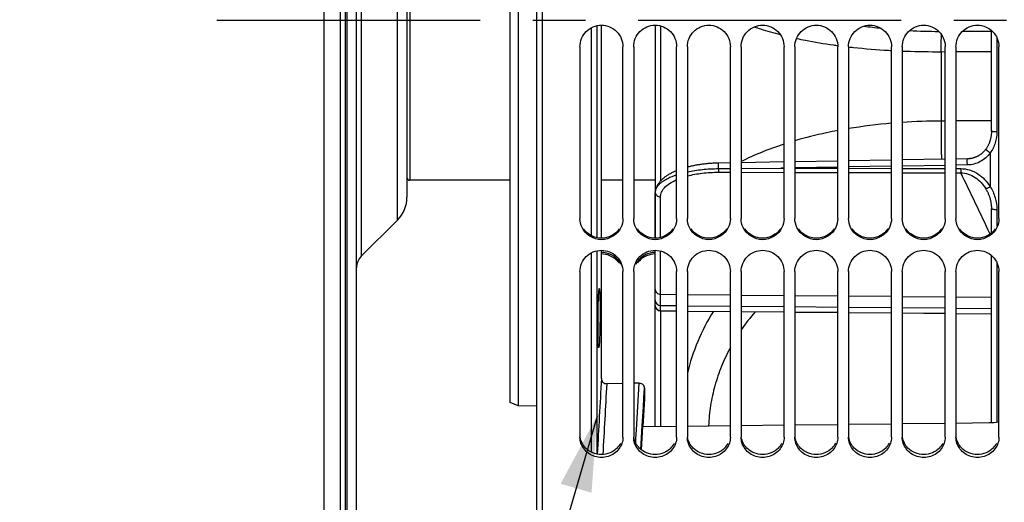
# Model space of a CAD drawing. Units: millimetres. Extents: x 0 to 594, y 0 to 420.
# Drawn here: x 62 to 108, y 237 to 260 of the extents above; entities that cross this region are included whole.
import ezdxf
from ezdxf.enums import TextEntityAlignment as Align

# ---------------------------------------------------------------- set-up
doc = ezdxf.new("R2010")
doc.units = ezdxf.units.MM
doc.header["$LTSCALE"] = 32.67
doc.linetypes.add('CENTER', pattern=[0.6, 0.375, -0.075, 0.075, -0.075])
doc.layers.get('0').update_dxf_attribs({"linetype": 'CONTINUOUS'})
for name, color, linetype in [('AXE_ASM_REF', 7, 'CONTINUOUS'), ('AXES', 7, 'CONTINUOUS'), ('SOLIDES', 7, 'CONTINUOUS')]:
    doc.layers.add(name, color=color, linetype=linetype)
doc.styles.get("Standard").update_dxf_attribs({"font": 'txt', "width": 0.85})
doc.styles.add('TEXTSTYLE_5', font='gdt', dxfattribs={"width": 0.85})
doc.styles.add('TEXTSTYLE_6', font='txt', dxfattribs={"width": 0.6})
doc.dimstyles.new('DIMSTYLE_1', dxfattribs={"dimtxt": 3.5, "dimasz": 3.5, "dimexe": 1.5, "dimexo": 1, "dimgap": 0.875, "dimtad": 1, "dimdec": 4, "dimlfac": 4, "dimtxsty": 'STANDARD', "dimblk": '_FILLED', "dimblk1": '_FILLED', "dimblk2": '_FILLED', "dimcen": 0.09, "dimclrt": 5, "dimadec": 0, "dimazin": 0, "dimtol": 1, "dimtp": -0.05, "dimtm": 0.15, "dimtfac": 0.6, "dimtdec": 4, "dimtofl": 0, "dimtmove": 0, "dimatfit": 3, "dimldrblk": '_FILLED', "dimfxl": 1, "dimtolj": 1, "dimarcsym": 0})
doc.dimstyles.get("Standard").update_dxf_attribs({"dimtxt": 3.5, "dimasz": 3.5, "dimexe": 1.5, "dimexo": 1, "dimtad": 1, "dimdec": 4, "dimtxsty": 'STANDARD', "dimblk": '_FILLED', "dimblk1": '_FILLED', "dimblk2": '_FILLED', "dimcen": 0.09, "dimclrt": 5, "dimadec": 0, "dimazin": 0, "dimtol": 1, "dimtp": 0.0001, "dimtm": 0.0001, "dimtfac": 1, "dimtdec": 4, "dimtofl": 0, "dimtmove": 0, "dimatfit": 3, "dimldrblk": '_FILLED', "dimfxl": 1, "dimtolj": 1, "dimarcsym": 0})

# ---------------------------------------------------------------- blocks, each defined once
blk = doc.blocks.new('_FILLED')
at = {"color": 0, "linetype": 'BYBLOCK'}
blk.add_solid([(0, 0), (-1, 0.214), (-1, -0.214)], dxfattribs=at)
blk = doc.blocks.new('*D0')
at = {"color": 2, "linetype": 'CONTINUOUS'}
for p, q in [((75.544, 303.971), (55.044, 303.971)), ((56.544, 303.971), (56.544, 259.919)), ((56.544, 215.866), (56.544, 259.919)), ((75.544, 215.866), (55.044, 215.866))]:
    blk.add_line(p, q, dxfattribs=at)
at = {"color": 2, "linetype": 'CONTINUOUS', "xscale": 3.5, "yscale": 3.5, "zscale": 3.5}
for p, rotation in [((56.544, 303.971), 90), ((56.544, 215.866), 270)]:
    blk.add_blockref('_FILLED', p, dxfattribs=dict(at, rotation=rotation))
at = {"color": 5, "linetype": 'CONTINUOUS', "style": 'TEXTSTYLE_6', "width": 0.6}
for s, p in [('-0,05', (52.694, 271.177)), ('-0,15', (55.494, 271.177))]:
    blk.add_text(s, height=2.1, rotation=90, dxfattribs=at).set_placement(p, align=Align.CENTER)
at = {"color": 5, "linetype": 'CONTINUOUS', "width": 0.85}
blk.add_text('352,42', height=3.5, rotation=90, dxfattribs=at).set_placement((54.794, 259.102), align=Align.CENTER)
at = {"color": 5, "linetype": 'CONTINUOUS', "style": 'TEXTSTYLE_5'}
blk.add_text('n', height=3.5, rotation=90, dxfattribs=at).set_placement((54.794, 247.844), align=Align.CENTER)

msp = doc.modelspace()

# ---------------------------------------------------------------- linework, layer by layer
at = {"color": 7, "linetype": 'CONTINUOUS'}
for p, q in [((86.693594, 203.041588), (86.693594, 316.79496)), ((76.543594, 215.866327), (76.543594, 303.971193)), ((77.293594, 215.866327), (77.293594, 303.971193)), ((78.043594, 222.72942), (78.043594, 297.10779)), ((80.393594, 268.1581), (80.393594, 251.67942)), ((88.443594, 258.688022), (88.443594, 250.692755)), ((90.443594, 250.692755), (90.443594, 258.688022)), ((90.943594, 258.688022), (90.943594, 250.692755)), ((92.943594, 250.692755), (92.943594, 258.688022)), ((93.443594, 258.688022), (93.443594, 250.692755)), ((95.443594, 250.692755), (95.443594, 258.688022)), ((95.943594, 258.688022), (95.943594, 250.692755)), ((97.943594, 250.692755), (97.943594, 258.688022)), ((98.443594, 258.688022), (98.443594, 250.692755)), ((100.443594, 250.692755), (100.443594, 258.688022)), ((100.943594, 258.688022), (100.943594, 250.692755)), ((102.943594, 250.692755), (102.943594, 258.688022)), ((103.443594, 258.688022), (103.443594, 250.692755)), ((105.443594, 250.692755), (105.443594, 258.688022)), ((105.943594, 258.688022), (105.943594, 250.692755)), ((107.943594, 250.692755), (107.943594, 258.688022)), ((85.193594, 252.46876), (80.518594, 252.46876)), ((90.443594, 252.46876), (89.441152, 252.46876)), ((91.943594, 252.46876), (90.943594, 252.46876)), ((78.263264, 248.92777), (79.954254, 250.61876)), ((88.443594, 248.224526), (88.443594, 240.502791)), ((90.443594, 240.502791), (90.443594, 248.224526)), ((90.943594, 248.224526), (90.943594, 240.502791)), ((92.943594, 240.502791), (92.943594, 248.224526)), ((93.443594, 248.224526), (93.443594, 240.502791)), ((95.443594, 240.502791), (95.443594, 248.224526)), ((95.943594, 248.224526), (95.943594, 240.502791)), ((97.943594, 240.502791), (97.943594, 248.224526)), ((98.443594, 248.224526), (98.443594, 240.502791)), ((100.443594, 240.502791), (100.443594, 248.224526)), ((100.943594, 248.224526), (100.943594, 240.502791)), ((102.943594, 240.502791), (102.943594, 248.224526)), ((103.443594, 248.224526), (103.443594, 240.502791)), ((105.443594, 240.502791), (105.443594, 248.224526)), ((105.943594, 248.224526), (105.943594, 240.502791)), ((107.943594, 240.502791), (107.943594, 248.224526))]:
    msp.add_line(p, q, dxfattribs=at)
at = {"color": 9, "linetype": 'CONTINUOUS'}
for p, q in [((77.513264, 298.25975), (77.513264, 221.57777)), ((77.604254, 221.66876), (77.604254, 298.16876)), ((78.263264, 270.90975), (78.263264, 248.92777)), ((79.954254, 250.61876), (79.954254, 269.21876)), ((80.518594, 267.36876), (80.518594, 252.46876))]:
    msp.add_line(p, q, dxfattribs=at)
at = {"color": 7, "linetype": 'CONTINUOUS'}
for centre, radius, start, end in [((80.518594, 252.59376), 0.125, 180, 270), ((78.893594, 251.67942), 1.5, 315.0000003, 0.0000004), ((78.793594, 248.39744), 0.75, 134.9999839, 179.999976), ((89.467452, 248.056693), 0.972517, 34.2392418, 43.1538066), ((91.919736, 248.056693), 0.972517, 136.8461934, 145.7607582)]:
    msp.add_arc(centre, radius, start, end, dxfattribs=at)
at = {"color": 3, "linetype": 'CONTINUOUS'}
for centre, radius, start, end in [((89.453889, 248.118262), 0.991068, 25.8819128, 34.3310916), ((91.933299, 248.118262), 0.991068, 145.6689084, 154.1180872), ((89.51013, 240.652849), 0.936992, 315.4675236, 333.0744717), ((92.01013, 240.652849), 0.936992, 315.4675236, 333.0744717), ((94.51013, 240.652849), 0.936992, 315.4675236, 333.0744717), ((97.01013, 240.652849), 0.936992, 315.4675236, 333.0744717), ((99.51013, 240.652849), 0.936992, 315.4675236, 333.0744717), ((102.01013, 240.652849), 0.936992, 315.4675236, 333.0744717), ((104.51013, 240.652849), 0.936992, 315.4675236, 333.0744717), ((107.01013, 240.652849), 0.936992, 315.4675236, 333.0744717)]:
    msp.add_arc(centre, radius, start, end, dxfattribs=at)
at = {"color": 7, "linetype": 'CONTINUOUS'}
for points, knots in [([(88.443594, 258.688022), (88.443594, 258.9441), (88.658891, 259.477041), (89.443594, 259.799975), (90.228297, 259.477041), (90.443594, 258.9441), (90.443594, 258.688022)], [0, 0, 0, 0, 0.25038523, 0.5, 0.74961477, 1, 1, 1, 1]), ([(90.943594, 258.688022), (90.943594, 258.9441), (91.158891, 259.477041), (91.943594, 259.799975), (92.728297, 259.477041), (92.943594, 258.9441), (92.943594, 258.688022)], [0, 0, 0, 0, 0.25038523, 0.5, 0.74961477, 1, 1, 1, 1]), ([(93.443594, 258.688022), (93.443594, 258.9441), (93.658891, 259.477041), (94.443594, 259.799975), (95.228297, 259.477041), (95.443594, 258.9441), (95.443594, 258.688022)], [0, 0, 0, 0, 0.25038523, 0.5, 0.74961477, 1, 1, 1, 1]), ([(95.943594, 258.688022), (95.943594, 258.9441), (96.158891, 259.477041), (96.943594, 259.799975), (97.728297, 259.477041), (97.943594, 258.9441), (97.943594, 258.688022)], [0, 0, 0, 0, 0.25038523, 0.5, 0.74961477, 1, 1, 1, 1]), ([(98.443594, 258.688022), (98.443594, 258.9441), (98.658891, 259.477041), (99.443594, 259.799975), (100.228297, 259.477041), (100.443594, 258.9441), (100.443594, 258.688022)], [0, 0, 0, 0, 0.25038523, 0.5, 0.74961477, 1, 1, 1, 1]), ([(100.943594, 258.688022), (100.943594, 258.9441), (101.158891, 259.477041), (101.943594, 259.799975), (102.728297, 259.477041), (102.943594, 258.9441), (102.943594, 258.688022)], [0, 0, 0, 0, 0.25038523, 0.5, 0.74961477, 1, 1, 1, 1]), ([(103.443594, 258.688022), (103.443594, 258.9441), (103.658891, 259.477041), (104.443594, 259.799975), (105.228297, 259.477041), (105.443594, 258.9441), (105.443594, 258.688022)], [0, 0, 0, 0, 0.25038523, 0.5, 0.74961477, 1, 1, 1, 1]), ([(105.943594, 258.688022), (105.943594, 258.9441), (106.158891, 259.477041), (106.943594, 259.799975), (107.728297, 259.477041), (107.943594, 258.9441), (107.943594, 258.688022)], [0, 0, 0, 0, 0.25038523, 0.5, 0.74961477, 1, 1, 1, 1]), ([(88.443594, 248.224526), (88.443594, 248.476237), (88.664022, 249.002486), (89.443594, 249.313374), (90.223166, 249.002486), (90.443594, 248.476237), (90.443594, 248.224526)], [0, 0, 0, 0, 0.248571354, 0.5, 0.751428646, 1, 1, 1, 1]), ([(90.943594, 248.224526), (90.943594, 248.476237), (91.164022, 249.002486), (91.943594, 249.313374), (92.723166, 249.002486), (92.943594, 248.476237), (92.943594, 248.224526)], [0, 0, 0, 0, 0.248571354, 0.5, 0.751428646, 1, 1, 1, 1]), ([(93.443594, 248.224526), (93.443594, 248.476237), (93.664022, 249.002486), (94.443594, 249.313374), (95.223166, 249.002486), (95.443594, 248.476237), (95.443594, 248.224526)], [0, 0, 0, 0, 0.248571354, 0.5, 0.751428646, 1, 1, 1, 1]), ([(95.943594, 248.224526), (95.943594, 248.476237), (96.164022, 249.002486), (96.943594, 249.313374), (97.723166, 249.002486), (97.943594, 248.476237), (97.943594, 248.224526)], [0, 0, 0, 0, 0.248571354, 0.5, 0.751428646, 1, 1, 1, 1]), ([(98.443594, 248.224526), (98.443594, 248.476237), (98.664022, 249.002486), (99.443594, 249.313374), (100.223166, 249.002486), (100.443594, 248.476237), (100.443594, 248.224526)], [0, 0, 0, 0, 0.248571354, 0.5, 0.751428646, 1, 1, 1, 1]), ([(100.943594, 248.224526), (100.943594, 248.476237), (101.164022, 249.002486), (101.943594, 249.313374), (102.723166, 249.002486), (102.943594, 248.476237), (102.943594, 248.224526)], [0, 0, 0, 0, 0.248571354, 0.5, 0.751428646, 1, 1, 1, 1]), ([(103.443594, 248.224526), (103.443594, 248.476237), (103.664022, 249.002486), (104.443594, 249.313374), (105.223166, 249.002486), (105.443594, 248.476237), (105.443594, 248.224526)], [0, 0, 0, 0, 0.248571354, 0.5, 0.751428646, 1, 1, 1, 1]), ([(105.943594, 248.224526), (105.943594, 248.476237), (106.164022, 249.002486), (106.943594, 249.313374), (107.723166, 249.002486), (107.943594, 248.476237), (107.943594, 248.224526)], [0, 0, 0, 0, 0.248571354, 0.5, 0.751428646, 1, 1, 1, 1]), ([(90.397755, 240.223469), (90.334787, 240.033889), (90.067084, 239.684132), (89.443594, 239.499401), (88.820104, 239.684132), (88.552401, 240.033889), (88.489433, 240.223469)], [0, 0, 0, 0, 0.245586456, 0.5, 0.754413544, 1, 1, 1, 1]), ([(92.897755, 240.223469), (92.834787, 240.033889), (92.567084, 239.684132), (91.943594, 239.499401), (91.320104, 239.684132), (91.052401, 240.033889), (90.989433, 240.223469)], [0, 0, 0, 0, 0.245586456, 0.5, 0.754413544, 1, 1, 1, 1]), ([(95.397755, 240.223469), (95.334787, 240.033889), (95.067084, 239.684132), (94.443594, 239.499401), (93.820104, 239.684132), (93.552401, 240.033889), (93.489433, 240.223469)], [0, 0, 0, 0, 0.245586456, 0.5, 0.754413544, 1, 1, 1, 1]), ([(97.897755, 240.223469), (97.834787, 240.033889), (97.567084, 239.684132), (96.943594, 239.499401), (96.320104, 239.684132), (96.052401, 240.033889), (95.989433, 240.223469)], [0, 0, 0, 0, 0.245586456, 0.5, 0.754413544, 1, 1, 1, 1]), ([(100.397755, 240.223469), (100.334787, 240.033889), (100.067084, 239.684132), (99.443594, 239.499401), (98.820104, 239.684132), (98.552401, 240.033889), (98.489433, 240.223469)], [0, 0, 0, 0, 0.245586456, 0.5, 0.754413544, 1, 1, 1, 1]), ([(102.897755, 240.223469), (102.834787, 240.033889), (102.567084, 239.684132), (101.943594, 239.499401), (101.320104, 239.684132), (101.052401, 240.033889), (100.989433, 240.223469)], [0, 0, 0, 0, 0.245586456, 0.5, 0.754413544, 1, 1, 1, 1]), ([(105.397755, 240.223469), (105.334787, 240.033889), (105.067084, 239.684132), (104.443594, 239.499401), (103.820104, 239.684132), (103.552401, 240.033889), (103.489433, 240.223469)], [0, 0, 0, 0, 0.245586456, 0.5, 0.754413544, 1, 1, 1, 1]), ([(107.897755, 240.223469), (107.834787, 240.033889), (107.567084, 239.684132), (106.943594, 239.499401), (106.320104, 239.684132), (106.052401, 240.033889), (105.989433, 240.223469)], [0, 0, 0, 0, 0.245586456, 0.5, 0.754413544, 1, 1, 1, 1])]:
    msp.add_open_spline(points, degree=3, knots=knots, dxfattribs=at)
for points in [[(88.542236, 250.26607), (88.478978, 250.397631), (88.443594, 250.546775), (88.443594, 250.692755)], [(90.443594, 250.692755), (90.443594, 250.546775), (90.40821, 250.397631), (90.344952, 250.26607)], [(91.042236, 250.26607), (90.978978, 250.397631), (90.943594, 250.546775), (90.943594, 250.692755)], [(92.943594, 250.692755), (92.943594, 250.546775), (92.90821, 250.397631), (92.844952, 250.26607)], [(93.542236, 250.26607), (93.478978, 250.397631), (93.443594, 250.546775), (93.443594, 250.692755)], [(95.443594, 250.692755), (95.443594, 250.546775), (95.40821, 250.397631), (95.344952, 250.26607)], [(96.042236, 250.26607), (95.978978, 250.397631), (95.943594, 250.546775), (95.943594, 250.692755)], [(97.943594, 250.692755), (97.943594, 250.546775), (97.90821, 250.397631), (97.844952, 250.26607)], [(98.542236, 250.26607), (98.478978, 250.397631), (98.443594, 250.546775), (98.443594, 250.692755)], [(100.443594, 250.692755), (100.443594, 250.546775), (100.40821, 250.397631), (100.344952, 250.26607)], [(101.042236, 250.26607), (100.978978, 250.397631), (100.943594, 250.546775), (100.943594, 250.692755)], [(102.943594, 250.692755), (102.943594, 250.546775), (102.90821, 250.397631), (102.844952, 250.26607)], [(103.542236, 250.26607), (103.478978, 250.397631), (103.443594, 250.546775), (103.443594, 250.692755)], [(105.443594, 250.692755), (105.443594, 250.546775), (105.40821, 250.397631), (105.344952, 250.26607)], [(106.042236, 250.26607), (105.978978, 250.397631), (105.943594, 250.546775), (105.943594, 250.692755)], [(107.943594, 250.692755), (107.943594, 250.546775), (107.90821, 250.397631), (107.844952, 250.26607)], [(90.344952, 250.26607), (90.191442, 249.946805), (89.443594, 249.459264), (88.695746, 249.946805), (88.542236, 250.26607)], [(92.844952, 250.26607), (92.691442, 249.946805), (91.943594, 249.459264), (91.195746, 249.946805), (91.042236, 250.26607)], [(95.344952, 250.26607), (95.191442, 249.946805), (94.443594, 249.459264), (93.695746, 249.946805), (93.542236, 250.26607)], [(97.844952, 250.26607), (97.691442, 249.946805), (96.943594, 249.459264), (96.195746, 249.946805), (96.042236, 250.26607)], [(100.344952, 250.26607), (100.191442, 249.946805), (99.443594, 249.459264), (98.695746, 249.946805), (98.542236, 250.26607)], [(102.844952, 250.26607), (102.691442, 249.946805), (101.943594, 249.459264), (101.195746, 249.946805), (101.042236, 250.26607)], [(105.344952, 250.26607), (105.191442, 249.946805), (104.443594, 249.459264), (103.695746, 249.946805), (103.542236, 250.26607)], [(107.844952, 250.26607), (107.691442, 249.946805), (106.943594, 249.459264), (106.195746, 249.946805), (106.042236, 250.26607)], [(90.176922, 248.721855), (89.994287, 248.916421), (89.707994, 249.038018), (89.44114, 249.037335)], [(91.943594, 249.037338), (91.677491, 249.037338), (91.392387, 248.915873), (91.210266, 248.721855)], [(88.489433, 240.223469), (88.459692, 240.313012), (88.443594, 240.408438), (88.443594, 240.502791)], [(90.443594, 240.502791), (90.443594, 240.408438), (90.427495, 240.313012), (90.397755, 240.223469)], [(90.989433, 240.223469), (90.959692, 240.313012), (90.943594, 240.408438), (90.943594, 240.502791)], [(92.943594, 240.502791), (92.943594, 240.408438), (92.927495, 240.313012), (92.897755, 240.223469)], [(93.489433, 240.223469), (93.459692, 240.313012), (93.443594, 240.408438), (93.443594, 240.502791)], [(95.443594, 240.502791), (95.443594, 240.408438), (95.427495, 240.313012), (95.397755, 240.223469)], [(95.989433, 240.223469), (95.959692, 240.313012), (95.943594, 240.408438), (95.943594, 240.502791)], [(97.943594, 240.502791), (97.943594, 240.408438), (97.927495, 240.313012), (97.897755, 240.223469)], [(98.489433, 240.223469), (98.459692, 240.313012), (98.443594, 240.408438), (98.443594, 240.502791)], [(100.443594, 240.502791), (100.443594, 240.408438), (100.427495, 240.313012), (100.397755, 240.223469)], [(100.989433, 240.223469), (100.959692, 240.313012), (100.943594, 240.408438), (100.943594, 240.502791)], [(102.943594, 240.502791), (102.943594, 240.408438), (102.927495, 240.313012), (102.897755, 240.223469)], [(103.489433, 240.223469), (103.459692, 240.313012), (103.443594, 240.408438), (103.443594, 240.502791)], [(105.443594, 240.502791), (105.443594, 240.408438), (105.427495, 240.313012), (105.397755, 240.223469)], [(105.989433, 240.223469), (105.959692, 240.313012), (105.943594, 240.408438), (105.943594, 240.502791)], [(107.943594, 240.502791), (107.943594, 240.408438), (107.927495, 240.313012), (107.897755, 240.223469)]]:
    msp.add_open_spline(points, degree=3, dxfattribs=at)
at = {"color": 3, "linetype": 'CONTINUOUS'}
for points in [[(90.272306, 250.20391), (90.097055, 249.94608), (89.443594, 249.594702), (88.790133, 249.94608), (88.614882, 250.20391)], [(92.772306, 250.20391), (92.597055, 249.94608), (91.943594, 249.594702), (91.290133, 249.94608), (91.114882, 250.20391)], [(95.272306, 250.20391), (95.097055, 249.94608), (94.443594, 249.594702), (93.790133, 249.94608), (93.614882, 250.20391)], [(97.772306, 250.20391), (97.597055, 249.94608), (96.943594, 249.594702), (96.290133, 249.94608), (96.114882, 250.20391)], [(100.272306, 250.20391), (100.097055, 249.94608), (99.443594, 249.594702), (98.790133, 249.94608), (98.614882, 250.20391)], [(102.772306, 250.20391), (102.597055, 249.94608), (101.943594, 249.594702), (101.290133, 249.94608), (101.114882, 250.20391)], [(105.272306, 250.20391), (105.097055, 249.94608), (104.443594, 249.594702), (103.790133, 249.94608), (103.614882, 250.20391)], [(107.772306, 250.20391), (107.597055, 249.94608), (106.943594, 249.594702), (106.290133, 249.94608), (106.114882, 250.20391)], [(90.272306, 248.677199), (90.096151, 248.934986), (89.753363, 249.109875), (89.44114, 249.10908)], [(91.943594, 249.109084), (91.632095, 249.109084), (91.290627, 248.934387), (91.114882, 248.677199)], [(88.70912, 239.995724), (88.576009, 240.130693), (88.481419, 240.316127), (88.45319, 240.503579)], [(91.20912, 239.995724), (91.076009, 240.130693), (90.981419, 240.316127), (90.95319, 240.503579)], [(93.70912, 239.995724), (93.576009, 240.130693), (93.481419, 240.316127), (93.45319, 240.503579)], [(96.20912, 239.995724), (96.076009, 240.130693), (95.981419, 240.316127), (95.95319, 240.503579)], [(98.70912, 239.995724), (98.576009, 240.130693), (98.481419, 240.316127), (98.45319, 240.503579)], [(101.20912, 239.995724), (101.076009, 240.130693), (100.981419, 240.316127), (100.95319, 240.503579)], [(103.70912, 239.995724), (103.576009, 240.130693), (103.481419, 240.316127), (103.45319, 240.503579)], [(106.20912, 239.995724), (106.076009, 240.130693), (105.981419, 240.316127), (105.95319, 240.503579)], [(90.178068, 239.995724), (89.992385, 239.807448), (89.443594, 239.584394), (88.894803, 239.807448), (88.70912, 239.995724)], [(92.678068, 239.995724), (92.492385, 239.807448), (91.943594, 239.584394), (91.394803, 239.807448), (91.20912, 239.995724)], [(95.178068, 239.995724), (94.992385, 239.807448), (94.443594, 239.584394), (93.894803, 239.807448), (93.70912, 239.995724)], [(97.678068, 239.995724), (97.492385, 239.807448), (96.943594, 239.584394), (96.394803, 239.807448), (96.20912, 239.995724)], [(100.178068, 239.995724), (99.992385, 239.807448), (99.443594, 239.584394), (98.894803, 239.807448), (98.70912, 239.995724)], [(102.678068, 239.995724), (102.492385, 239.807448), (101.943594, 239.584394), (101.394803, 239.807448), (101.20912, 239.995724)], [(105.178068, 239.995724), (104.992385, 239.807448), (104.443594, 239.584394), (103.894803, 239.807448), (103.70912, 239.995724)], [(107.678068, 239.995724), (107.492385, 239.807448), (106.943594, 239.584394), (106.394803, 239.807448), (106.20912, 239.995724)]]:
    msp.add_open_spline(points, degree=3, dxfattribs=at)
at = {"layer": 'AXE_ASM_REF', "color": 2, "linetype": 'CENTER'}
msp.add_line((71.543594, 259.91876), (245.943594, 259.91876), dxfattribs=at)
at = {"layer": 'AXES', "color": 7, "linetype": 'CONTINUOUS'}
for p, q in [((86.443594, 203.41876), (86.443594, 316.41876)), ((89.441152, 249.775153), (89.441152, 259.687644)), ((89.441152, 243.232941), (89.441152, 249.204639)), ((90.443594, 243.010139), (89.688905, 242.99328)), ((91.194757, 243.02692), (90.943594, 243.021309)), ((91.442516, 242.788063), (91.442638, 242.293805)), ((91.442638, 242.293805), (91.370823, 241.004429)), ((93.443594, 241.025139), (95.443594, 241.047287)), ((95.943594, 241.052825), (97.943594, 241.074975)), ((98.443594, 241.080513), (100.443594, 241.102664)), ((100.943594, 241.108203), (102.943594, 241.130356)), ((103.443594, 241.135894), (105.443594, 241.158049)), ((105.943594, 241.163588), (107.494504, 241.18077)), ((91.309961, 239.908408), (91.370837, 241.002186)), ((91.370837, 241.002186), (92.943594, 241.019602))]:
    msp.add_line(p, q, dxfattribs=at)
at = {"layer": 'AXES', "color": 9, "linetype": 'CONTINUOUS'}
for p, q in [((88.988282, 249.882097), (88.988282, 259.578242)), ((89.23813, 249.793546), (89.23813, 259.66881)), ((88.988282, 239.801974), (88.988282, 249.097216)), ((89.23813, 239.717901), (89.23813, 249.186143)), ((91.074019, 240.852284), (91.194757, 243.02692)), ((91.417757, 242.341873), (91.442516, 242.788063)), ((91.393428, 241.90355), (91.417757, 242.341873)), ((91.346073, 241.050741), (91.393428, 241.90355)), ((91.283883, 239.931462), (91.346073, 241.050741)), ((91.051156, 240.440826), (91.074019, 240.852284)), ((91.039625, 240.233342), (91.051156, 240.440826))]:
    msp.add_line(p, q, dxfattribs=at)
at = {"layer": 'AXES', "color": 7, "linetype": 'CONTINUOUS'}
msp.add_arc((107.459299, 244.477907), 3.297325, 270.6117645, 278.4487069, dxfattribs=at)
for points, knots in [([(89.318758, 244.676492), (89.309511, 244.676347), (89.311636, 244.730596), (89.297535, 244.79032), (89.295593, 244.925587), (89.288848, 245.090363), (89.28589, 245.297635), (89.28293, 245.621364), (89.284333, 246.05198), (89.290532, 246.482538), (89.299247, 246.806151), (89.30593, 247.013292), (89.315651, 247.178027), (89.320122, 247.313064), (89.335339, 247.37302), (89.334301, 247.427029), (89.343609, 247.426883)], [0, 0, 0, 0, 0.010069092, 0.03856196, 0.084743947, 0.146832338, 0.222492921, 0.308836063, 0.499949336, 0.691048216, 0.777384512, 0.853036984, 0.915130792, 0.961327015, 0.989864214, 1, 1, 1, 1]), ([(89.343609, 247.426883), (89.352952, 247.426736), (89.350929, 247.372952), (89.365222, 247.31241), (89.367397, 247.177433), (89.374347, 247.012498), (89.377478, 246.805364), (89.380571, 246.481823), (89.379102, 246.051522), (89.372595, 245.621272), (89.363549, 245.297815), (89.35667, 245.090757), (89.346708, 244.925841), (89.342282, 244.790966), (89.326733, 244.730321), (89.328143, 244.67664), (89.318758, 244.676492)], [0, 0, 0, 0, 0.010172982, 0.038734137, 0.084949274, 0.147036492, 0.222664897, 0.308952705, 0.499913264, 0.690874963, 0.777166137, 0.852809631, 0.914920675, 0.961172134, 0.989781446, 1, 1, 1, 1]), ([(89.441152, 243.232941), (89.441152, 243.171662), (89.492888, 243.040999), (89.625339, 242.99186), (89.688905, 242.99328)], [0, 0, 0, 0, 0.490775266, 1, 1, 1, 1]), ([(91.194757, 243.02692), (91.258258, 243.028339), (91.390378, 242.979415), (91.4425, 242.849171), (91.442516, 242.788063)], [0, 0, 0, 0, 0.509661618, 1, 1, 1, 1])]:
    msp.add_open_spline(points, degree=3, knots=knots, dxfattribs=at)
at = {"layer": 'AXES', "color": 9, "linetype": 'CONTINUOUS'}
for points in [[(89.441152, 243.232941), (89.377263, 242.060731), (89.313004, 240.888542), (89.248475, 239.716368)], [(89.688905, 242.99328), (89.629078, 241.89565), (89.568927, 240.798039), (89.508535, 239.700441)]]:
    msp.add_open_spline(points, degree=3, dxfattribs=at)
at = {"layer": 'SOLIDES', "color": 7, "linetype": 'CONTINUOUS'}
for p, q in [((85.193594, 242.121827), (85.193594, 277.715693)), ((85.568594, 277.866364), (85.568594, 241.971157)), ((91.943594, 259.687644), (91.943594, 249.775153)), ((107.594244, 254.750782), (107.594244, 259.447237)), ((105.443594, 253.449653), (103.443594, 253.415578)), ((106.47415, 253.467207), (105.943594, 253.45817)), ((107.53552, 253.740838), (107.53552, 252.180318)), ((94.890693, 253.01275), (94.891451, 253.012755)), ((95.443594, 253.279144), (94.891333, 253.269718)), ((94.891451, 253.012755), (95.443594, 253.016702)), ((97.943594, 253.321802), (95.943594, 253.287678)), ((95.943594, 253.02029), (97.795017, 253.033697)), ((100.443594, 253.36444), (98.443594, 253.330332)), ((102.943594, 253.407057), (100.943594, 253.372965)), ((107.594244, 250.009994), (107.594244, 251.141828)), ((91.943594, 241.008528), (91.943594, 249.204639)), ((91.943594, 249.112355), (91.943597, 249.204639)), ((107.594244, 241.184112), (107.594244, 248.968631)), ((92.191388, 246.388237), (92.943594, 246.381629)), ((93.443594, 246.377237), (95.443594, 246.359667)), ((95.943594, 246.355274), (97.943594, 246.337705)), ((98.443594, 246.333312), (100.443594, 246.315742)), ((100.943594, 246.31135), (102.943594, 246.29378)), ((103.443594, 246.289388), (105.443594, 246.271818)), ((105.943594, 246.267425), (107.594244, 246.252925)), ((85.568594, 241.971157), (85.193594, 242.121827)), ((86.443594, 241.941242), (85.568594, 241.971157))]:
    msp.add_line(p, q, dxfattribs=at)
at = {"layer": 'SOLIDES', "color": 9, "linetype": 'CONTINUOUS'}
for p, q in [((92.189231, 259.659303), (92.189231, 252.431373)), ((106.252753, 259.409125), (107.594244, 259.415626)), ((107.844244, 259.121879), (107.844244, 254.724004)), ((105.257354, 258.458451), (105.257353, 255.22887)), ((105.257354, 258.458451), (105.443594, 258.45938)), ((105.943594, 258.461873), (107.594244, 258.470107)), ((105.443594, 255.229256), (105.257353, 255.22887)), ((107.594245, 255.233814), (105.943594, 255.2303)), ((97.943594, 253.036247), (97.795021, 253.033697)), ((97.795021, 253.033697), (97.943594, 253.033314)), ((100.443594, 253.079138), (98.443594, 253.044827)), ((98.443594, 253.032027), (100.443594, 253.026876)), ((102.943594, 253.122008), (100.943594, 253.087714)), ((100.943594, 253.025588), (102.943594, 253.020437)), ((105.443594, 253.164857), (103.443594, 253.13058)), ((103.443594, 253.019149), (105.443594, 253.013998)), ((106.474044, 253.182512), (105.943594, 253.173424)), ((105.943594, 253.01271), (106.162875, 253.012145)), ((94.893418, 252.84421), (95.443594, 252.842793)), ((95.943594, 252.841506), (97.943594, 252.836356)), ((98.443594, 252.835068), (100.443594, 252.829918)), ((100.943594, 252.828631), (102.943594, 252.82348)), ((103.443594, 252.822193), (105.443594, 252.817043)), ((105.943594, 252.815755), (106.165054, 252.815185)), ((92.191412, 249.803415), (92.191412, 251.698909)), ((107.844244, 251.096352), (107.844244, 250.328717)), ((92.191412, 247.15765), (92.191412, 249.176136)), ((107.844244, 248.649518), (107.844244, 241.203596)), ((92.191412, 247.15765), (92.943594, 247.151125)), ((92.191412, 246.638791), (92.191412, 247.15765)), ((93.443594, 247.146787), (95.443594, 247.129436)), ((95.943594, 247.125099), (97.943594, 247.107748)), ((98.443594, 247.10341), (100.443594, 247.08606)), ((100.943594, 247.081722), (102.943594, 247.064371)), ((103.443594, 247.060034), (105.443594, 247.042683)), ((105.943594, 247.038345), (107.594244, 247.024026)), ((92.191412, 246.391881), (92.191412, 246.638791)), ((92.191412, 246.638791), (92.943594, 246.632265)), ((93.443594, 246.627928), (95.443594, 246.610577)), ((95.943594, 246.606239), (97.943594, 246.588889)), ((98.443594, 246.584551), (100.443594, 246.5672)), ((100.943594, 246.562863), (102.943594, 246.545512)), ((92.189231, 246.388237), (92.189231, 241.011249)), ((92.191398, 246.388237), (92.191412, 246.391881)), ((92.191412, 246.391881), (92.943594, 246.385273)), ((93.443594, 246.380881), (95.443594, 246.363311)), ((95.943594, 246.358919), (97.943594, 246.341349)), ((98.443594, 246.336956), (100.443594, 246.319387)), ((100.943594, 246.314994), (102.943594, 246.297424)), ((103.443594, 246.541174), (105.443594, 246.523824)), ((103.443594, 246.293032), (105.443594, 246.275462)), ((105.943594, 246.519486), (107.594244, 246.505166)), ((105.943594, 246.27107), (107.594244, 246.256569))]:
    msp.add_line(p, q, dxfattribs=at)
at = {"layer": 'SOLIDES', "color": 7, "linetype": 'CONTINUOUS'}
for points in [[(107.594244, 254.750781), (107.594089, 254.728648), (107.593387, 254.6989), (107.592126, 254.669317), (107.590311, 254.639909), (107.587946, 254.610688), (107.585038, 254.581673), (107.581593, 254.552874), (107.577618, 254.5243), (107.573119, 254.495972), (107.568104, 254.467899), (107.562579, 254.44009), (107.556555, 254.412565), (107.550038, 254.385332), (107.543037, 254.358401), (107.535562, 254.331789), (107.527621, 254.305505), (107.519224, 254.279557), (107.51038, 254.253954), (107.501099, 254.228705), (107.491388, 254.203816), (107.481258, 254.179294), (107.470717, 254.155145), (107.459774, 254.131376), (107.44844, 254.107993), (107.436724, 254.085002), (107.424635, 254.062409), (107.412184, 254.040219), (107.39938, 254.018439), (107.386233, 253.997072), (107.372754, 253.976125), (107.358953, 253.955601), (107.344841, 253.935506), (107.336034, 253.923391)], [(107.336025, 253.923379), (107.325378, 253.908992), (107.309306, 253.888088), (107.292895, 253.867687), (107.276164, 253.8478), (107.259119, 253.828424), (107.241764, 253.809552), (107.224109, 253.791187), (107.206167, 253.773332), (107.187938, 253.75598), (107.169432, 253.739133), (107.150661, 253.722794), (107.131626, 253.706958), (107.112335, 253.691626), (107.092803, 253.676801), (107.073026, 253.662479), (107.053015, 253.648661), (107.032783, 253.63535), (107.012325, 253.62254), (106.991652, 253.610235), (106.970776, 253.598436), (106.949691, 253.587138), (106.928409, 253.576344), (106.90694, 253.566056), (106.885274, 253.556269), (106.863424, 253.546984), (106.841398, 253.538205), (106.819188, 253.529927), (106.796804, 253.522153), (106.774255, 253.514886), (106.751531, 253.508122), (106.728643, 253.501866), (106.705601, 253.49612), (106.682394, 253.490882), (106.659032, 253.486157), (106.635525, 253.481947), (106.611863, 253.478253), (106.588054, 253.475078), (106.56411, 253.472426), (106.540018, 253.470299), (106.515781, 253.468701), (106.491418, 253.467636), (106.47415, 253.467207)], [(94.891333, 253.269718), (94.853766, 253.268975), (94.808399, 253.267807), (94.763038, 253.266341), (94.717705, 253.264579), (94.672407, 253.262519), (94.627132, 253.260162), (94.581895, 253.257506), (94.536709, 253.254552), (94.491565, 253.251298), (94.446476, 253.247743), (94.401458, 253.243889), (94.3565, 253.239733), (94.311618, 253.235274), (94.266825, 253.230512), (94.222114, 253.225445), (94.177498, 253.220073), (94.132993, 253.214396), (94.08859, 253.208409), (94.044304, 253.202114), (94.00015, 253.19551), (93.95612, 253.188593), (93.912231, 253.181363), (93.868496, 253.17382), (93.824908, 253.165959), (93.781485, 253.15778), (93.738239, 253.149283), (93.695166, 253.140463), (93.652281, 253.13132), (93.609599, 253.121853), (93.567115, 253.112057), (93.524846, 253.101931), (93.482806, 253.091474), (93.443594, 253.081353)], [(92.943594, 252.916909), (92.923512, 252.908727), (92.886132, 252.89296), (92.849161, 252.87681), (92.812618, 252.860276), (92.776522, 252.843356), (92.740879, 252.82604), (92.705703, 252.808324), (92.671021, 252.790208), (92.636849, 252.771687), (92.603192, 252.752749), (92.570088, 252.7334), (92.537595, 252.713661), (92.505727, 252.693527), (92.474506, 252.672997), (92.443991, 252.652098), (92.414194, 252.630825), (92.385132, 252.609179), (92.356862, 252.587191), (92.329386, 252.564853), (92.302723, 252.542168), (92.276945, 252.51919), (92.252051, 252.495915), (92.22805, 252.472344), (92.205009, 252.448543), (92.182923, 252.424509), (92.161793, 252.400245), (92.141678, 252.375827), (92.122576, 252.351267), (92.104471, 252.326559), (92.087384, 252.30175), (92.071314, 252.276859), (92.056239, 252.251879), (92.042149, 252.226813), (92.029034, 252.201668), (92.016886, 252.176452), (92.0057, 252.151178), (91.995466, 252.125854), (91.986178, 252.100489), (91.97783, 252.075106), (91.970415, 252.049714), (91.963923, 252.024327), (91.95835, 251.998971), (91.953685, 251.973658), (91.949918, 251.948401), (91.949346, 251.943954)], [(107.408997, 251.933309), (107.420517, 251.909394), (107.435105, 251.877743), (107.449109, 251.845754), (107.46252, 251.813438), (107.47533, 251.780808), (107.48752, 251.747907), (107.499085, 251.714748), (107.510018, 251.681345), (107.520304, 251.64774), (107.529939, 251.61395), (107.538918, 251.579986), (107.547232, 251.545895), (107.554876, 251.51169), (107.561849, 251.477385), (107.568144, 251.443027), (107.57376, 251.408629), (107.578697, 251.374206), (107.58295, 251.339805), (107.586523, 251.305439), (107.589416, 251.271122), (107.591629, 251.236903), (107.593167, 251.202804), (107.594032, 251.168829), (107.594244, 251.141828)]]:
    msp.add_lwpolyline(points, dxfattribs=at)
at = {"layer": 'SOLIDES', "color": 9, "linetype": 'CONTINUOUS'}
for centre, radius, start, end in [((104.977611, 282.574844), 23.162454, 261.7861412, 263.7430762), ((105.151817, 284.541244), 25.137135, 266.8867186, 269.9723418), ((104.108076, 286.333464), 27.831218, 262.0257265, 262.4236828), ((104.43323, 288.944837), 30.462817, 263.4219722, 263.8650989), ((104.713716, 291.652164), 33.184616, 263.883145, 266.7035482), ((104.925821, 294.760476), 36.299996, 266.6514307, 266.8696992), ((105.002618, 296.361949), 37.903329, 267.6426148, 267.915822), ((105.047317, 297.71497), 39.257081, 267.9224437, 270.3065503), ((105.198645, 229.148734), 26.073575, 94.961705, 99.3924764), ((105.361937, 227.11636), 28.112704, 90.2131517, 93.9127828), ((-4.376895, 198.110964), 123.337237, 24.8597302, 26.32956325), ((105.755024, 251.121831), 1.842315, 26.1339309, 31.485437), ((92.193528, 246.888724), 0.249938, 180.0147151, 269.5150505), ((92.193528, 246.641814), 0.249938, 180.0147151, 269.5150505), ((103.820431, 240.086687), 9.555604, 139.0492873, 145.51999)]:
    msp.add_arc(centre, radius, start, end, dxfattribs=at)
at = {"layer": 'SOLIDES', "color": 7, "linetype": 'CONTINUOUS'}
for centre, radius, start, end in [((92.853302, 251.882825), 0.907349, 178.9982093, 179.9147763), ((92.372033, 251.890813), 0.426015, 172.8343512, 178.9405927), ((92.193594, 246.638227), 0.25, 180, 269.4966755)]:
    msp.add_arc(centre, radius, start, end, dxfattribs=at)
at = {"layer": 'SOLIDES', "color": 9, "linetype": 'CONTINUOUS'}
for points, knots in [([(96.562176, 259.61401), (96.657429, 259.580884), (97.055491, 259.447605), (97.459365, 259.331938), (97.768177, 259.252325)], [0, 0, 0, 0, 0.240254203, 1, 1, 1, 1]), ([(98.523959, 259.074062), (98.661657, 259.044424), (99.233089, 258.927496), (99.808977, 258.832738), (100.247094, 258.771362)], [0, 0, 0, 0, 0.241495536, 1, 1, 1, 1]), ([(105.25735, 258.458451), (105.257518, 258.605976), (105.259499, 258.869757), (105.265514, 259.133509), (105.270368, 259.249668)], [0, 0, 0, 0, 0.559262068, 1, 1, 1, 1]), ([(105.25735, 255.22887), (105.252924, 255.069732), (105.247893, 254.739816), (105.24849, 254.256282), (105.255387, 253.869893), (105.265481, 253.605766), (105.271777, 253.49521), (105.275504, 253.446723)], [0, 0, 0, 0, 0.267903147, 0.55520612, 0.813681755, 0.918164338, 1, 1, 1, 1]), ([(100.443535, 254.784028), (100.269887, 254.751287), (99.597823, 254.616629), (98.93181, 254.451002), (98.443587, 254.308084)], [0, 0, 0, 0, 0.257809791, 1, 1, 1, 1]), ([(107.844244, 254.724004), (107.844244, 254.550013), (107.794964, 254.200075), (107.638564, 253.880847), (107.53552, 253.740838)], [0, 0, 0, 0, 0.500215767, 1, 1, 1, 1]), ([(107.844244, 254.724004), (107.812347, 254.724004), (107.765994, 254.724916), (107.707106, 254.72818), (107.669603, 254.73143), (107.639053, 254.735112), (107.615595, 254.739779), (107.601919, 254.743435), (107.594244, 254.748416), (107.594244, 254.750781)], [0, 0, 0, 0, 0.376570939, 0.546936214, 0.696593408, 0.8199798, 0.912700561, 0.972072245, 1, 1, 1, 1]), ([(97.943537, 254.153747), (97.587111, 254.037856), (96.908697, 253.792353), (96.251253, 253.49434), (95.943421, 253.336358)], [0, 0, 0, 0, 0.519970594, 1, 1, 1, 1]), ([(107.336025, 253.923379), (107.334544, 253.921346), (107.338234, 253.912212), (107.347789, 253.900496), (107.365298, 253.881676), (107.389457, 253.859312), (107.419797, 253.833047), (107.468079, 253.793799), (107.507, 253.764421), (107.534089, 253.74485)], [0, 0, 0, 0, 0.028008852, 0.088195317, 0.182156259, 0.30685163, 0.457451742, 0.62790017, 1, 1, 1, 1]), ([(106.474044, 253.182512), (106.473691, 253.200277), (106.473069, 253.235524), (106.472374, 253.287179), (106.471944, 253.335652), (106.471811, 253.373037), (106.471867, 253.399714), (106.471981, 253.416748), (106.472165, 253.431502), (106.472415, 253.443821), (106.472726, 253.453533), (106.473053, 253.460006), (106.473365, 253.463734), (106.473593, 253.4656), (106.473788, 253.466551), (106.474001, 253.467204), (106.47415, 253.467207)], [0, 0, 0, 0, 0.187115787, 0.371253696, 0.54403695, 0.69760733, 0.764962602, 0.824983039, 0.876985499, 0.920379232, 0.954673643, 0.979486927, 0.988252985, 0.994566581, 0.99843526, 1, 1, 1, 1]), ([(107.534089, 253.74485), (107.473516, 253.661215), (107.334076, 253.506052), (107.077726, 253.326377), (106.785608, 253.212002), (106.577798, 253.18429), (106.474044, 253.182512)], [0, 0, 0, 0, 0.249405502, 0.499164497, 0.749379004, 1, 1, 1, 1]), ([(94.890693, 253.01275), (94.890401, 253.029327), (94.889892, 253.061915), (94.889343, 253.109312), (94.889034, 253.153144), (94.88898, 253.186638), (94.889083, 253.210352), (94.889216, 253.225412), (94.889423, 253.238387), (94.889651, 253.249281), (94.890027, 253.257622), (94.890215, 253.264226), (94.890859, 253.267185), (94.890885, 253.269711), (94.891333, 253.269718)], [0, 0, 0, 0, 0.193451517, 0.380279183, 0.553052176, 0.704900178, 0.771051854, 0.829788067, 0.880524864, 0.922759089, 0.956074535, 0.980149466, 0.994774146, 1, 1, 1, 1]), ([(94.891264, 253.012754), (94.891332, 252.978704), (94.891719, 252.922521), (94.892507, 252.866328), (94.893418, 252.84421)], [0, 0, 0, 0, 0.606014147, 1, 1, 1, 1]), ([(106.162875, 253.012145), (106.162872, 252.972327), (106.163228, 252.906674), (106.163993, 252.841005), (106.165057, 252.815185)], [0, 0, 0, 0, 0.606432638, 1, 1, 1, 1]), ([(106.162875, 253.012145), (106.302466, 253.011785), (106.583003, 252.966821), (106.965424, 252.785713), (107.29019, 252.51687), (107.46116, 252.294185), (107.533929, 252.175824)], [0, 0, 0, 0, 0.250434563, 0.500797698, 0.75073234, 1, 1, 1, 1]), ([(93.443535, 252.671209), (93.66821, 252.730755), (94.149907, 252.817858), (94.638127, 252.844867), (94.893418, 252.84421)], [0, 0, 0, 0, 0.476565032, 1, 1, 1, 1]), ([(106.165054, 252.815185), (106.284819, 252.813465), (106.524614, 252.770262), (106.847909, 252.608144), (107.120509, 252.374677), (107.264449, 252.18455), (107.3261, 252.084038)], [0, 0, 0, 0, 0.251805771, 0.502672059, 0.752112712, 1, 1, 1, 1]), ([(92.191412, 251.698909), (92.191412, 251.735273), (92.199464, 251.80958), (92.235559, 251.918947), (92.295504, 252.026141), (92.412895, 252.172401), (92.626786, 252.344021), (92.829265, 252.449405), (92.943574, 252.499581)], [0, 0, 0, 0, 0.094271647, 0.192033513, 0.296650397, 0.410948283, 0.676370741, 1, 1, 1, 1]), ([(107.3261, 252.084038), (107.328261, 252.082288), (107.336778, 252.081874), (107.351005, 252.084965), (107.37158, 252.091854), (107.39712, 252.102536), (107.427233, 252.116744), (107.473775, 252.140745), (107.509546, 252.161183), (107.533929, 252.175824)], [0, 0, 0, 0, 0.036291497, 0.100689334, 0.194773246, 0.316593848, 0.462742704, 0.628844263, 1, 1, 1, 1]), ([(107.53552, 252.180318), (107.635384, 252.018682), (107.790014, 251.666485), (107.844244, 251.285618), (107.844244, 251.096352)], [0, 0, 0, 0, 0.500963666, 1, 1, 1, 1]), ([(91.946092, 251.898689), (91.950268, 251.871409), (91.969592, 251.817385), (92.02632, 251.752088), (92.103371, 251.709306), (92.162041, 251.699147), (92.191412, 251.698909)], [0, 0, 0, 0, 0.24190309, 0.489139978, 0.742542459, 1, 1, 1, 1]), ([(107.844244, 251.096352), (107.812333, 251.096352), (107.765913, 251.097887), (107.70701, 251.103481), (107.669519, 251.108901), (107.638672, 251.115504), (107.617779, 251.122038), (107.605435, 251.128168), (107.598157, 251.133061), (107.594244, 251.138465), (107.594244, 251.141828)], [0, 0, 0, 0, 0.367583228, 0.53432214, 0.681396034, 0.803670891, 0.897372566, 0.932973835, 0.961261781, 1, 1, 1, 1]), ([(91.943594, 247.390223), (91.943594, 247.360052), (91.956803, 247.298369), (92.012509, 247.221359), (92.094744, 247.17012), (92.159166, 247.157911), (92.191412, 247.157649)], [0, 0, 0, 0, 0.241651501, 0.488254402, 0.741723921, 1, 1, 1, 1]), ([(94.654825, 246.366603), (94.376296, 245.919353), (93.891375, 244.987832), (93.563405, 243.989698), (93.443372, 243.485415)], [0, 0, 0, 0, 0.504073555, 1, 1, 1, 1]), ([(95.443473, 244.678185), (95.290544, 244.3952), (95.016603, 243.815132), (94.706985, 242.908673), (94.504143, 241.979632), (94.441528, 241.350462), (94.428618, 241.036052)], [0, 0, 0, 0, 0.253164139, 0.503682895, 0.752336922, 1, 1, 1, 1])]:
    msp.add_open_spline(points, degree=3, knots=knots, dxfattribs=at)
for points in [[(107.53552, 253.740838), (107.53552, 253.742257), (107.53524, 253.744018), (107.534089, 253.74485)], [(107.533929, 252.175824), (107.535292, 252.176643), (107.53552, 252.178731), (107.53552, 252.18032)]]:
    msp.add_open_spline(points, degree=3, dxfattribs=at)
at = {"layer": 'SOLIDES', "color": 7, "linetype": 'CONTINUOUS'}
for points, knots in [([(93.443538, 252.863027), (93.671657, 252.912253), (94.152782, 252.985487), (94.638485, 253.011157), (94.890693, 253.01275)], [0, 0, 0, 0, 0.48059697, 1, 1, 1, 1]), ([(91.949346, 251.943954), (91.953965, 251.980736), (91.973702, 252.056254), (92.031157, 252.164572), (92.116433, 252.270088), (92.229192, 252.37222), (92.369263, 252.470399), (92.604388, 252.601711), (92.802622, 252.680406), (92.943516, 252.727591)], [0, 0, 0, 0, 0.08405495, 0.174903532, 0.276073907, 0.390126235, 0.51878212, 0.663094572, 1, 1, 1, 1])]:
    msp.add_open_spline(points, degree=3, knots=knots, dxfattribs=at)
msp.add_open_spline([(91.943728, 249.775153), (91.944013, 250.478161), (91.944752, 251.181169), (91.945954, 251.884176)], degree=3, dxfattribs=at)

# ---------------------------------------------------------------- dimensions: what is measured, and where the dimension line sits
at = {"color": 2, "linetype": 'CONTINUOUS'}
dim = msp.add_linear_dim(base=(56.543594, 215.86626), p1=(76.543594, 303.97126), p2=(76.543594, 215.86626), angle=270, text='%%c<>', dimstyle='DIMSTYLE_1', dxfattribs=at)
dim.commit()
dim.dimension.update_dxf_attribs({"geometry": '*D0', "text_midpoint": (56.543594, 259.91876), "dimtype": 160})

# ---------------------------------------------------------------- leaders
at = {"color": 2, "linetype": 'CONTINUOUS', "annotation_type": 0, "has_hookline": 1, "hookline_direction": 1, "text_width": 33.444444}
msp.add_leader([(89.237531, 241.48922), (75.258463, 193.169338), (58.466685, 193.169338)], dimstyle='STANDARD', override={"dimtad": 1}, dxfattribs=at)

doc.saveas('drawing.dxf')
